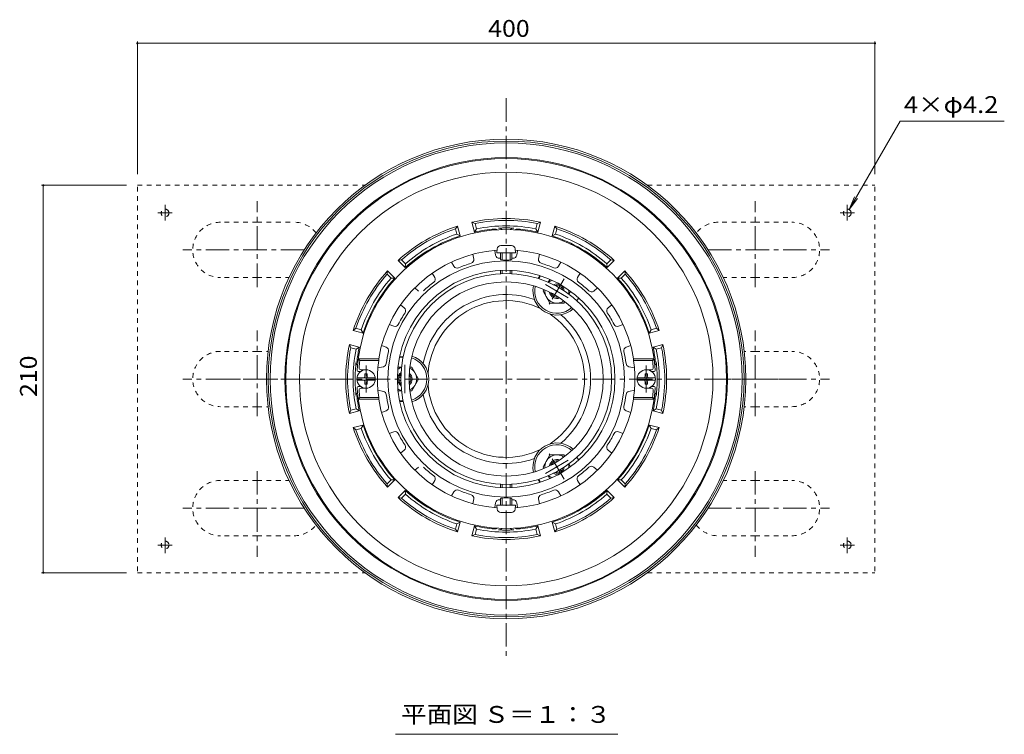
# Model space of a CAD drawing. Units: millimetres. Extents: x -629 to 826, y -582 to 583.
# Drawn here: x -458 to 76, y 177 to 565 of the extents above; entities that cross this region are included whole.
import ezdxf

# ---------------------------------------------------------------- set-up
doc = ezdxf.new("R2010")
doc.units = ezdxf.units.MM
doc.header["$LTSCALE"] = 3
doc.linetypes.add('JWW_CENTER1', pattern=[6.773333, 4.233333, -0.846667, 0.846667, -0.846667])
doc.linetypes.add('JWW_DASHED1', pattern=[1.693333, 0.846667, -0.846667])
for name, color, linetype in [('041', 7, 'Continuous'), ('051', 7, 'Continuous'), ('その他', 7, 'Continuous'), ('仕上', 7, 'Continuous'), ('寸法', 7, 'Continuous'), ('躯体', 7, 'Continuous'), ('通り芯', 7, 'Continuous')]:
    doc.layers.add(name, color=color, linetype=linetype)
doc.styles.add('ＭＳ ゴシック', font='txt', dxfattribs={"height": 1})

msp = doc.modelspace()

# ---------------------------------------------------------------- linework, layer by layer
at = {"layer": '041', "color": 2, "linetype": 'Continuous', "lineweight": 9}
for radius in [57.15, 52.65]:
    msp.add_circle((-193.76, 369.84), radius, dxfattribs=at)
at = {"layer": '051', "color": 2, "linetype": 'JWW_DASHED1', "lineweight": 9}
for p, q in [((-393.76, 369.84), (-393.76, 474.84)), ((-393.76, 474.84), (-270.41, 474.84)), ((-117.11, 474.84), (6.24, 474.84)), ((6.24, 369.84), (6.24, 474.84)), ((-328.76, 454.84), (-348.76, 454.84)), ((-328.76, 454.84), (-308.76, 454.84)), ((-58.76, 454.84), (-78.76, 454.84)), ((-58.76, 454.84), (-38.76, 454.84)), ((-328.76, 424.84), (-348.76, 424.84)), ((-328.76, 424.84), (-311.55, 424.84)), ((-58.76, 424.84), (-75.97, 424.84)), ((-58.76, 424.84), (-38.76, 424.84)), ((-328.76, 384.84), (-348.76, 384.84)), ((-328.76, 384.84), (-322.94, 384.84)), ((-58.76, 384.84), (-64.58, 384.84)), ((-58.76, 384.84), (-38.76, 384.84)), ((-393.76, 369.84), (-393.76, 264.84)), ((6.24, 369.84), (6.24, 264.84)), ((-328.76, 354.84), (-348.76, 354.84)), ((-328.76, 354.84), (-322.85, 354.84)), ((-58.76, 354.84), (-64.68, 354.84)), ((-58.76, 354.84), (-38.76, 354.84)), ((-328.76, 314.84), (-348.76, 314.84)), ((-328.76, 314.84), (-311.55, 314.84)), ((-58.76, 314.84), (-75.97, 314.84)), ((-58.76, 314.84), (-38.76, 314.84)), ((-328.76, 284.84), (-348.76, 284.84)), ((-328.76, 284.84), (-308.76, 284.84)), ((-58.76, 284.84), (-78.76, 284.84)), ((-58.76, 284.84), (-38.76, 284.84)), ((-393.76, 264.84), (-270.41, 264.84)), ((-117.11, 264.84), (6.24, 264.84))]:
    msp.add_line(p, q, dxfattribs=at)
at = {"layer": '051', "color": 2, "linetype": 'JWW_CENTER1', "lineweight": 9}
for p, q in [((-328.76, 419.71), (-328.76, 466.22)), ((-58.76, 419.71), (-58.76, 466.22)), ((-374.93, 459.84), (-382.66, 459.84)), ((-378.76, 455.83), (-378.76, 464.26)), ((-12.59, 459.84), (-4.86, 459.84)), ((-8.76, 455.83), (-8.76, 464.26)), ((-303.31, 439.84), (-369.2, 439.84)), ((-84.22, 439.84), (-18.32, 439.84)), ((-328.76, 349.71), (-328.76, 396.22)), ((-58.76, 349.71), (-58.76, 396.22)), ((-303.31, 369.84), (-369.2, 369.84)), ((-84.22, 369.84), (-18.32, 369.84)), ((-328.76, 319.96), (-328.76, 273.45)), ((-58.76, 319.96), (-58.76, 273.45)), ((-303.31, 299.84), (-369.2, 299.84)), ((-84.22, 299.84), (-18.32, 299.84)), ((-378.76, 283.85), (-378.76, 275.41)), ((-8.76, 283.85), (-8.76, 275.41)), ((-374.93, 279.84), (-382.66, 279.84)), ((-12.59, 279.84), (-4.86, 279.84))]:
    msp.add_line(p, q, dxfattribs=at)
at = {"layer": '051', "color": 2, "linetype": 'JWW_DASHED1', "lineweight": 9}
for centre in [(-378.76, 459.84), (-8.76, 459.84), (-378.76, 279.84), (-8.76, 279.84)]:
    msp.add_circle(centre, 2.1, dxfattribs=at)
for centre, start, end in [((-348.76, 439.84), 90, 270), ((-308.76, 439.84), 37.6316, 90), ((-78.76, 439.84), 90, 142.3684), ((-38.76, 439.84), 270, 90), ((-348.76, 369.84), 90, 270), ((-38.76, 369.84), 270, 90), ((-348.76, 299.84), 90, 270), ((-38.76, 299.84), 270, 90), ((-308.76, 299.84), 270, 322.3684), ((-78.76, 299.84), 217.6316, 270)]:
    msp.add_arc(centre, 15, start, end, dxfattribs=at)
at = {"layer": 'その他', "color": 7, "linetype": 'Continuous', "lineweight": 9}
for p, q in [((-393.76, 552.73), (-393.76, 480.84)), ((6.24, 551.83), (-393.76, 551.83)), ((6.24, 552.73), (6.24, 480.84)), ((-445.7, 474.84), (-399.76, 474.84)), ((-444.8, 474.84), (-444.8, 264.84)), ((-445.7, 264.84), (-399.76, 264.84))]:
    msp.add_line(p, q, dxfattribs=at)
at = {"layer": 'その他', "color": 4, "linetype": 'Continuous', "lineweight": 9}
for p, q in [((-171, 422.26), (-170.07, 423.87)), ((-173.76, 417.47), (-173.27, 418.33)), ((-173.76, 417.47), (-170.01, 410.97)), ((-164.62, 419), (-163.67, 419.54)), ((-163.64, 418.4), (-163.17, 418.68)), ((-159.74, 415.76), (-158.81, 417.37)), ((-169.36, 416.26), (-169.15, 416.38)), ((-168.86, 415.39), (-168.12, 415.82)), ((-162.51, 410.97), (-162.01, 411.83)), ((-170.01, 410.97), (-162.51, 410.97)), ((-250.54, 376.34), (-252.4, 376.34)), ((-245.01, 376.34), (-246.01, 376.34)), ((-241.26, 369.84), (-245.01, 376.34)), ((-250.91, 370.5), (-251.86, 371.05)), ((-250.91, 369.18), (-251.86, 368.63)), ((-250.88, 371.64), (-251.36, 371.91)), ((-241.26, 369.83), (-245.01, 363.34)), ((-241.26, 369.84), (-241.26, 369.84)), ((-241.26, 369.84), (-241.26, 369.83)), ((-250.54, 363.34), (-252.4, 363.34)), ((-250.88, 368.03), (-251.36, 367.76)), ((-245.01, 363.34), (-246.01, 363.34)), ((-173.76, 322.2), (-170.01, 328.71)), ((-170.01, 328.71), (-162.51, 328.71)), ((-162.51, 328.71), (-162.01, 327.84)), ((-173.76, 322.2), (-173.27, 321.34)), ((-169.36, 323.42), (-169.15, 323.29)), ((-168.86, 324.28), (-168.12, 323.85)), ((-164.62, 320.68), (-163.67, 320.13)), ((-163.64, 321.27), (-163.17, 321)), ((-159.74, 323.91), (-158.81, 322.3)), ((-171, 317.41), (-170.07, 315.8))]:
    msp.add_line(p, q, dxfattribs=at)
at = {"layer": 'その他', "color": 4, "linetype": 'JWW_CENTER1', "lineweight": 9}
for p, q in [((-162.39, 424.18), (-170.36, 410.36)), ((-166.26, 417.47), (-172.46, 421.05)), ((-166.26, 417.47), (-160.06, 413.89)), ((-248.76, 369.84), (-248.76, 377.54)), ((-248.76, 369.84), (-248.76, 362.14)), ((-162.39, 315.49), (-170.36, 329.31)), ((-166.26, 322.21), (-160.06, 325.79)), ((-166.26, 322.21), (-172.46, 318.62))]:
    msp.add_line(p, q, dxfattribs=at)
at = {"layer": 'その他', "color": 7, "linetype": 'Continuous', "lineweight": 9, "const_width": 0.6}
for points in [[(-393.46, 551.83, 0.414214), (-393.76, 552.13, 0.414214), (-394.06, 551.83, 0.414214), (-393.76, 551.53, 0.414214)], [(6.54, 551.83, 0.414214), (6.24, 552.13, 0.414214), (5.94, 551.83, 0.414214), (6.24, 551.53, 0.414214)], [(-444.5, 474.84, 0.414214), (-444.8, 475.14, 0.414214), (-445.1, 474.84, 0.414214), (-444.8, 474.54, 0.414214)], [(-444.5, 264.84, 0.414214), (-444.8, 265.14, 0.414214), (-445.1, 264.84, 0.414214), (-444.8, 264.54, 0.414214)]]:
    msp.add_lwpolyline(points, format="xyb", close=True, dxfattribs=at)
at = {"layer": 'その他', "color": 4, "linetype": 'Continuous', "lineweight": 9}
for centre, radius, start, end in [((-166.26, 417.47), 6.5, 114.6367, 133.8445), ((-166.26, 417.47), 6.5, 174.3814, 305.6071), ((-166.26, 417.47), 4, 187.6838, 292.3161), ((-166.26, 417.47), 3.32, 196.235, 283.7649), ((-166.26, 417.47), 4, 0.7738, 119.2261), ((-166.26, 417.47), 3.32, 9.0021, 110.9978), ((-166.26, 417.47), 6.5, 346.144, 5.3517), ((-248.76, 369.84), 6.5, 106.1439, 125.3517), ((-248.76, 369.84), 6.5, 359.9511, 65.607), ((-248.76, 369.84), 4, 120.7744, 180), ((-248.76, 369.84), 4, 180, 239.2256), ((-248.76, 369.84), 3.32, 129.0029, 180), ((-248.76, 369.84), 3.32, 180, 230.9971), ((-248.76, 369.84), 3.32, 0, 43.7657), ((-248.76, 369.84), 3.32, 316.2343, 0), ((-248.76, 369.84), 4, 0, 52.3167), ((-248.76, 369.84), 4, 307.6833, 0), ((-248.76, 369.83), 6.5, 294.393, 0.0489), ((-248.76, 369.83), 6.5, 234.6483, 253.8561), ((-166.26, 322.21), 6.5, 54.3929, 185.6186), ((-166.26, 322.21), 4, 67.6839, 172.3162), ((-166.26, 322.21), 3.32, 76.2351, 163.765), ((-166.26, 322.21), 4, 240.7739, 359.2262), ((-166.26, 322.21), 3.32, 249.0022, 350.9979), ((-166.26, 322.21), 6.5, 354.6483, 13.856), ((-166.26, 322.21), 6.5, 226.1555, 245.3633)]:
    msp.add_arc(centre, radius, start, end, dxfattribs=at)
at = {"layer": '仕上', "color": 6, "linetype": 'Continuous', "lineweight": 9}
for p, q in [((-199.5, 436.94), (-199.96, 439.56)), ((-188.02, 436.94), (-187.56, 439.56)), ((-222.11, 430.93), (-223.44, 433.24)), ((-211.32, 434.86), (-211.78, 437.48)), ((-176.2, 434.86), (-175.74, 437.48)), ((-165.42, 430.93), (-164.09, 433.24)), ((-232.5, 424.93), (-233.83, 427.24)), ((-155.02, 424.93), (-153.69, 427.24)), ((-241.29, 417.55), (-243.33, 419.26)), ((-146.23, 417.55), (-144.19, 419.26)), ((-249.01, 408.36), (-251.04, 410.07)), ((-138.52, 408.36), (-136.48, 410.07)), ((-254.74, 398.42), (-257.25, 399.33)), ((-132.78, 398.42), (-130.28, 399.33)), ((-258.85, 387.14), (-261.35, 388.05)), ((-128.67, 387.14), (-126.17, 388.05)), ((-273.13, 379.84), (-274.01, 380.84)), ((-262.89, 380.84), (-274.01, 380.84)), ((-263.04, 379.84), (-273.13, 379.84)), ((-262.89, 380.84), (-262.87, 379.84)), ((-124.63, 380.84), (-124.65, 379.84)), ((-124.65, 379.84), (-114.39, 379.84)), ((-124.63, 380.84), (-113.51, 380.84)), ((-114.39, 379.84), (-113.51, 380.84)), ((-272.76, 373.84), (-273.61, 373.84)), ((-269.76, 374.84), (-272.53, 374.84)), ((-260.32, 376.52), (-263.33, 375.84)), ((-127.2, 376.52), (-124.19, 375.84)), ((-117.76, 374.84), (-114.99, 374.84)), ((-114.76, 373.84), (-113.92, 373.84)), ((-272.76, 365.84), (-273.61, 365.84)), ((-269.76, 364.84), (-272.53, 364.84)), ((-260.32, 363.15), (-263.33, 363.84)), ((-127.2, 363.15), (-124.19, 363.84)), ((-117.76, 364.84), (-114.99, 364.84)), ((-114.76, 365.84), (-113.92, 365.84)), ((-273.13, 359.84), (-274.01, 358.84)), ((-262.89, 358.84), (-274.01, 358.84)), ((-263.04, 359.84), (-273.13, 359.84)), ((-262.89, 358.84), (-262.87, 359.84)), ((-124.65, 359.84), (-114.39, 359.84)), ((-124.63, 358.84), (-124.65, 359.84)), ((-124.63, 358.84), (-113.51, 358.84)), ((-114.39, 359.84), (-113.51, 358.84)), ((-258.85, 352.53), (-261.35, 351.62)), ((-128.67, 352.53), (-126.17, 351.62)), ((-254.74, 341.26), (-257.25, 340.35)), ((-132.78, 341.26), (-130.28, 340.35)), ((-249.01, 331.31), (-251.04, 329.6)), ((-138.52, 331.31), (-136.48, 329.6)), ((-241.29, 322.12), (-243.33, 320.41)), ((-146.23, 322.12), (-144.19, 320.41)), ((-232.5, 314.74), (-233.83, 312.44)), ((-155.02, 314.74), (-153.69, 312.44)), ((-222.11, 308.74), (-223.44, 306.44)), ((-211.32, 304.82), (-211.78, 302.2)), ((-176.2, 304.82), (-175.74, 302.2)), ((-165.42, 308.74), (-164.09, 306.44)), ((-199.5, 302.73), (-199.96, 300.11)), ((-188.02, 302.73), (-187.56, 300.11))]:
    msp.add_line(p, q, dxfattribs=at)
at = {"layer": '仕上', "color": 4, "linetype": 'Continuous', "lineweight": 9}
for p, q in [((-198.58, 440.34), (-198.76, 438.27)), ((-198.76, 438.27), (-188.76, 438.27)), ((-196.76, 438.27), (-196.76, 434.58)), ((-196.59, 442.17), (-190.94, 442.17)), ((-195.89, 438.27), (-195.89, 434.38)), ((-191.63, 438.27), (-191.63, 434.38)), ((-190.76, 438.27), (-190.76, 434.58)), ((-188.94, 440.34), (-188.76, 438.27)), ((-196.76, 428.76), (-196.76, 426.91)), ((-195.89, 428.8), (-195.89, 426.95)), ((-191.63, 428.8), (-191.63, 426.95)), ((-190.76, 428.76), (-190.76, 426.91)), ((-264.8, 370.44), (-274.73, 370.44)), ((-264.8, 369.24), (-274.73, 369.24)), ((-270.36, 372.59), (-269.16, 372.59)), ((-270.36, 371.44), (-270.36, 372.59)), ((-269.16, 371.44), (-269.16, 372.59)), ((-112.8, 370.44), (-122.73, 370.44)), ((-112.8, 369.24), (-122.73, 369.24)), ((-118.36, 372.59), (-117.16, 372.59)), ((-118.36, 371.44), (-118.36, 372.59)), ((-117.16, 371.44), (-117.16, 372.59)), ((-270.36, 368.24), (-270.36, 367.09)), ((-270.36, 367.09), (-269.16, 367.09)), ((-269.16, 368.24), (-269.16, 367.09)), ((-118.36, 368.24), (-118.36, 367.09)), ((-118.36, 367.09), (-117.16, 367.09)), ((-117.16, 368.24), (-117.16, 367.09)), ((-196.76, 310.91), (-196.76, 312.77)), ((-195.89, 310.88), (-195.89, 312.73)), ((-191.63, 310.88), (-191.63, 312.73)), ((-190.76, 310.91), (-190.76, 312.77)), ((-196.76, 301.41), (-196.76, 305.1)), ((-195.89, 301.41), (-195.89, 305.29)), ((-191.63, 301.41), (-191.63, 305.29)), ((-190.76, 301.41), (-190.76, 305.1)), ((-198.76, 301.41), (-188.76, 301.41)), ((-198.58, 299.33), (-198.76, 301.41)), ((-188.94, 299.33), (-188.76, 301.41)), ((-196.59, 297.51), (-190.94, 297.51))]:
    msp.add_line(p, q, dxfattribs=at)
at = {"layer": '仕上', "color": 4, "linetype": 'JWW_CENTER1', "lineweight": 9}
for p, q in [((-269.76, 369.84), (-269.76, 377.15)), ((-117.76, 369.84), (-117.76, 377.15)), ((-269.76, 369.84), (-269.76, 362.53)), ((-117.76, 369.84), (-117.76, 362.53))]:
    msp.add_line(p, q, dxfattribs=at)
at = {"layer": '仕上', "color": 6, "linetype": 'Continuous', "lineweight": 9}
for centre, radius, start, end in [((-193.76, 369.84), 81, 3.5833, 176.4167), ((-193.76, 369.84), 70, 93.9955, 170.9589), ((-193.76, 369.84), 70, 9.0411, 86.0045), ((-193.76, 369.84), 64.1, 0, 180), ((-193.76, 369.84), 65.56, 106.8009, 113.1991), ((-213.29, 434.51), 2, 286.8009, 10.0002), ((-197.53, 437.29), 2, 190, 273.1993), ((-193.76, 369.84), 65.56, 92.623, 93.1991), ((-193.76, 369.84), 65.56, 86.8009, 87.3772), ((-189.99, 437.29), 2, 266.8009, 350.0002), ((-174.23, 434.51), 2, 170, 253.1993), ((-193.76, 369.84), 65.56, 66.8009, 73.1991), ((-193.76, 369.84), 59, 0, 180), ((-220.37, 431.93), 2, 210, 293.1993), ((-167.15, 431.93), 2, 246.8009, 330.0002), ((-193.76, 369.84), 65.56, 126.8009, 133.1991), ((-234.23, 423.93), 2, 306.8009, 30.0002), ((-153.29, 423.93), 2, 150, 233.1993), ((-193.76, 369.84), 65.56, 46.8009, 53.1991), ((-147.52, 419.08), 2, 226.8009, 310.0002), ((-250.29, 406.83), 2, 326.8009, 50.0002), ((-137.23, 406.83), 2, 130, 213.1993), ((-193.76, 369.84), 65.56, 146.8009, 153.1991), ((-193.76, 369.84), 65.56, 26.8009, 33.1991), ((-254.06, 400.3), 2, 250, 333.1993), ((-133.46, 400.3), 2, 206.8009, 290.0002), ((-259.53, 385.26), 2, 346.8009, 70.0002), ((-193.76, 369.84), 65.56, 166.8009, 172.6553), ((-127.99, 385.26), 2, 110, 193.1993), ((-193.76, 369.84), 65.56, 7.3447, 13.1991), ((-193.76, 369.84), 80, 172.8192, 175.6442), ((-193.76, 369.84), 69.83, 171.7662, 180), ((-193.76, 369.84), 69.83, 0, 8.2338), ((-193.76, 369.84), 80, 4.3558, 7.1808), ((-273.61, 374.84), 1, 176.4165, 270), ((-272.53, 375.84), 1, 175.6438, 270), ((-260.76, 378.47), 2, 282.8414, 352.6554), ((-126.76, 378.47), 2, 187.3446, 257.1586), ((-114.99, 375.84), 1, 270, 4.3562), ((-113.92, 374.84), 1, 270, 3.5835), ((-193.76, 369.84), 69.83, 180, 188.2338), ((-193.76, 369.84), 64.1, 180, 0), ((-193.76, 369.84), 59, 180, 0), ((-193.76, 369.84), 69.83, 351.7662, 0), ((-273.61, 364.84), 1, 90, 183.5835), ((-193.76, 369.84), 81, 183.5833, 356.4167), ((-272.53, 363.84), 1, 90, 184.3562), ((-193.76, 369.84), 80, 184.3558, 187.1808), ((-260.76, 361.2), 2, 7.3446, 77.1586), ((-126.76, 361.2), 2, 102.8414, 172.6554), ((-114.99, 363.84), 1, 355.6438, 90), ((-193.76, 369.84), 80, 352.8192, 355.6442), ((-113.92, 364.84), 1, 356.4165, 90), ((-193.76, 369.84), 70, 189.0411, 266.0045), ((-193.76, 369.84), 65.56, 187.3447, 193.1991), ((-193.76, 369.84), 70, 273.9955, 350.9589), ((-193.76, 369.84), 65.56, 346.8009, 352.6553), ((-259.53, 354.41), 2, 289.9998, 13.1991), ((-127.99, 354.41), 2, 166.8007, 250), ((-254.06, 339.38), 2, 26.8007, 110), ((-193.76, 369.84), 65.56, 206.8009, 213.1991), ((-193.76, 369.84), 65.56, 326.8009, 333.1991), ((-133.46, 339.38), 2, 69.9998, 153.1991), ((-250.29, 332.85), 2, 309.9998, 33.1991), ((-137.23, 332.85), 2, 146.8007, 230), ((-193.76, 369.84), 65.56, 226.8009, 233.1991), ((-193.76, 369.84), 65.56, 306.8009, 313.1991), ((-147.52, 320.59), 2, 49.9998, 133.1991), ((-234.23, 315.74), 2, 329.9998, 53.1991), ((-153.29, 315.74), 2, 126.8007, 210), ((-220.37, 307.74), 2, 66.8007, 150), ((-167.15, 307.74), 2, 29.9998, 113.1991), ((-193.76, 369.84), 65.56, 246.8009, 253.1991), ((-213.29, 305.16), 2, 349.9998, 73.1991), ((-197.53, 302.39), 2, 86.8007, 170), ((-193.76, 369.84), 65.56, 266.8009, 267.377), ((-193.76, 369.84), 65.56, 272.6228, 273.1991), ((-189.99, 302.39), 2, 9.9998, 93.1991), ((-174.23, 305.16), 2, 106.8007, 190), ((-193.76, 369.84), 65.56, 286.8009, 293.1991)]:
    msp.add_arc(centre, radius, start, end, dxfattribs=at)
at = {"layer": '仕上', "color": 4, "linetype": 'Continuous', "lineweight": 9}
for centre, radius, start, end in [((-196.59, 440.17), 2, 90, 175), ((-190.94, 440.17), 2, 5, 90), ((-269.76, 369.84), 5, 0, 180), ((-117.76, 369.84), 5, 0, 180), ((-269.76, 369.84), 5, 180, 0), ((-271.36, 371.44), 1, 270, 0), ((-271.36, 368.24), 1, 0, 90), ((-268.16, 371.44), 1, 180, 270), ((-268.16, 368.24), 1, 90, 180), ((-117.76, 369.84), 5, 180, 0), ((-119.36, 371.44), 1, 270, 0), ((-119.36, 368.24), 1, 0, 90), ((-116.16, 371.44), 1, 180, 270), ((-116.16, 368.24), 1, 90, 180), ((-196.59, 299.51), 2, 185, 270), ((-190.94, 299.51), 2, 270, 355)]:
    msp.add_arc(centre, radius, start, end, dxfattribs=at)
for centre, start_param, end_param in [((-193.76, 434.58), 0, 3.141593), ((-193.76, 305.1), 3.141593, 6.283185)]:
    msp.add_ellipse(centre, major_axis=(-3, 0), ratio=0.0904, start_param=start_param, end_param=end_param, dxfattribs=at)
at = {"layer": '寸法', "color": 7, "linetype": 'Continuous', "lineweight": 9}
for p, q in [((20, 509.65), (-7.71, 461.66)), ((76.4, 509.65), (20, 509.65)), ((-7.71, 461.66), (-4.84, 468.58)), ((-7.71, 461.66), (-3.15, 467.61)), ((-253.71, 177.23), (-133.17, 177.23))]:
    msp.add_line(p, q, dxfattribs=at)
at = {"layer": '躯体', "color": 2, "linetype": 'Continuous', "lineweight": 9}
for p, q in [((-212.39, 454.82), (-210.66, 454.16)), ((-210.97, 449.5), (-212.39, 454.82)), ((-209.88, 451.26), (-210.66, 454.16)), ((-177.64, 451.26), (-176.86, 454.16)), ((-176.86, 454.16), (-175.13, 454.82)), ((-176.56, 449.5), (-175.13, 454.82)), ((-221.29, 451.31), (-220.12, 452.75)), ((-220.51, 448.41), (-221.29, 451.31)), ((-218.69, 447.43), (-220.12, 452.75)), ((-209.88, 451.26), (-210.97, 449.5)), ((-177.64, 451.26), (-176.56, 449.5)), ((-168.83, 447.43), (-167.4, 452.75)), ((-167.4, 452.75), (-166.24, 451.31)), ((-167.01, 448.41), (-166.24, 451.31)), ((-220.51, 448.41), (-218.69, 447.43)), ((-167.01, 448.41), (-168.83, 447.43)), ((-252.39, 434.12), (-250.56, 434.41)), ((-248.49, 430.23), (-252.39, 434.12)), ((-248.43, 432.29), (-250.56, 434.41)), ((-139.09, 432.29), (-136.96, 434.41)), ((-139.03, 430.23), (-135.14, 434.12)), ((-136.96, 434.41), (-135.14, 434.12)), ((-258.34, 426.63), (-258.04, 428.46)), ((-254.15, 424.57), (-258.04, 428.46)), ((-248.43, 432.29), (-248.49, 430.23)), ((-139.09, 432.29), (-139.03, 430.23)), ((-133.37, 424.57), (-129.48, 428.46)), ((-129.48, 428.46), (-129.19, 426.63)), ((-256.21, 424.51), (-258.34, 426.63)), ((-256.21, 424.51), (-254.15, 424.57)), ((-175.38, 425.9), (-176.32, 424.26)), ((-175.18, 425.84), (-176.13, 424.2)), ((-131.31, 424.51), (-133.37, 424.57)), ((-131.31, 424.51), (-129.19, 426.63)), ((-154.56, 413.93), (-155.5, 412.29)), ((-154.4, 413.79), (-155.35, 412.15)), ((-276.67, 396.19), (-275.24, 397.36)), ((-271.35, 394.77), (-276.67, 396.19)), ((-272.33, 396.58), (-275.24, 397.36)), ((-272.33, 396.58), (-271.35, 394.77)), ((-115.19, 396.58), (-116.17, 394.77)), ((-116.17, 394.77), (-110.85, 396.19)), ((-115.19, 396.58), (-112.29, 397.36)), ((-112.29, 397.36), (-110.85, 396.19)), ((-278.74, 388.47), (-278.08, 386.74)), ((-273.42, 387.04), (-278.74, 388.47)), ((-275.18, 385.96), (-278.08, 386.74)), ((-275.18, 385.96), (-273.42, 387.04)), ((-114.1, 387.04), (-108.78, 388.47)), ((-112.34, 385.96), (-114.1, 387.04)), ((-112.34, 385.96), (-109.44, 386.74)), ((-108.78, 388.47), (-109.44, 386.74)), ((-251.55, 381.75), (-249.66, 381.75)), ((-251.51, 381.95), (-249.61, 381.95)), ((-251.55, 357.93), (-249.66, 357.93)), ((-278.74, 351.21), (-278.08, 352.94)), ((-273.42, 352.63), (-278.74, 351.21)), ((-275.18, 353.71), (-278.08, 352.94)), ((-275.18, 353.71), (-273.42, 352.63)), ((-251.51, 357.73), (-249.61, 357.73)), ((-112.34, 353.71), (-114.1, 352.63)), ((-114.1, 352.63), (-108.78, 351.21)), ((-112.34, 353.71), (-109.44, 352.94)), ((-108.78, 351.21), (-109.44, 352.94)), ((-271.35, 344.9), (-276.67, 343.48)), ((-276.67, 343.48), (-275.24, 342.31)), ((-272.33, 343.09), (-275.24, 342.31)), ((-272.33, 343.09), (-271.35, 344.9)), ((-116.17, 344.9), (-110.85, 343.48)), ((-115.19, 343.09), (-116.17, 344.9)), ((-115.19, 343.09), (-112.29, 342.31)), ((-112.29, 342.31), (-110.85, 343.48)), ((-154.56, 325.75), (-155.5, 327.38)), ((-154.4, 325.88), (-155.35, 327.52)), ((-256.21, 315.17), (-258.34, 313.04)), ((-254.15, 315.11), (-258.04, 311.21)), ((-256.21, 315.17), (-254.15, 315.11)), ((-175.38, 313.77), (-176.32, 315.41)), ((-175.18, 313.84), (-176.13, 315.48)), ((-131.31, 315.17), (-133.37, 315.11)), ((-133.37, 315.11), (-129.48, 311.21)), ((-131.31, 315.17), (-129.19, 313.04)), ((-258.34, 313.04), (-258.04, 311.21)), ((-129.48, 311.21), (-129.19, 313.04)), ((-248.49, 309.45), (-252.39, 305.56)), ((-252.39, 305.56), (-250.56, 305.26)), ((-248.43, 307.39), (-250.56, 305.26)), ((-248.43, 307.39), (-248.49, 309.45)), ((-139.09, 307.39), (-139.03, 309.45)), ((-139.09, 307.39), (-136.96, 305.26)), ((-139.03, 309.45), (-135.14, 305.56)), ((-136.96, 305.26), (-135.14, 305.56)), ((-220.51, 291.26), (-221.29, 288.36)), ((-220.51, 291.26), (-218.69, 292.24)), ((-218.69, 292.24), (-220.12, 286.93)), ((-210.97, 290.17), (-212.39, 284.85)), ((-209.88, 288.42), (-210.97, 290.17)), ((-209.88, 288.42), (-210.66, 285.51)), ((-177.64, 288.42), (-176.56, 290.17)), ((-177.64, 288.42), (-176.86, 285.51)), ((-176.56, 290.17), (-175.13, 284.85)), ((-167.01, 291.26), (-168.83, 292.24)), ((-168.83, 292.24), (-167.4, 286.93)), ((-167.01, 291.26), (-166.24, 288.36)), ((-221.29, 288.36), (-220.12, 286.93)), ((-212.39, 284.85), (-210.66, 285.51)), ((-176.86, 285.51), (-175.13, 284.85)), ((-167.4, 286.93), (-166.24, 288.36))]:
    msp.add_line(p, q, dxfattribs=at)
for centre, radius, start, end in [((-193.76, 369.84), 120, 0, 180), ((-193.76, 369.84), 119.5, 0, 180), ((-193.76, 369.84), 112.14, 0, 180), ((-193.76, 369.84), 87, 77.6352, 102.3648), ((-193.76, 369.84), 86, 78.6668, 101.3332), ((-193.76, 369.84), 87, 107.6352, 132.3648), ((-193.76, 369.84), 86, 108.6668, 131.3332), ((-193.76, 369.84), 81.5, 94.3269, 102.1868), ((-193.76, 369.84), 83, 78.7995, 101.2005), ((-199.76, 449.11), 2, 52.4449, 94.327), ((-193.76, 369.84), 81.9, 87.1304, 92.8696), ((-197.76, 449.64), 2, 35.6954, 92.8695), ((-189.76, 449.64), 2, 87.1305, 144.3046), ((-187.76, 449.11), 2, 85.673, 127.5563), ((-193.76, 369.84), 81.5, 77.8132, 85.6731), ((-193.76, 369.84), 87, 47.6352, 72.3648), ((-193.76, 369.84), 86, 48.6668, 71.3332), ((-193.76, 369.84), 81.5, 107.8132, 132.1868), ((-193.76, 369.84), 83, 108.7995, 131.2005), ((-193.76, 369.84), 81.5, 47.8132, 72.1868), ((-193.76, 369.84), 83, 48.7995, 71.2005), ((-193.76, 369.84), 87, 137.6352, 162.3648), ((-193.76, 369.84), 87, 17.6352, 42.3648), ((-193.76, 369.84), 86, 138.6668, 161.3332), ((-193.76, 369.84), 83, 138.7995, 161.2005), ((-193.76, 369.84), 81.5, 137.8132, 162.1868), ((-166.26, 417.47), 6, 59.9993, 60), ((-193.76, 369.84), 81.5, 17.8132, 42.1868), ((-193.76, 369.84), 83, 18.7995, 41.2005), ((-193.76, 369.84), 86, 18.6668, 41.3332), ((-166.26, 417.47), 13, 167.1628, 312.8372), ((-166.26, 417.47), 12, 167.502, 240), ((-166.26, 417.47), 12, 240, 312.498), ((-193.76, 369.84), 87, 167.6352, 180), ((-193.76, 369.84), 86, 168.6668, 180), ((-193.76, 369.84), 83, 168.7995, 180), ((-193.76, 369.84), 81.5, 167.8132, 172.7738), ((-193.76, 369.84), 81.5, 7.2262, 12.1868), ((-193.76, 369.84), 83, 0, 11.2005), ((-193.76, 369.84), 86, 0, 11.3332), ((-193.76, 369.84), 87, 0, 12.3648), ((-272.63, 379.84), 2, 172.774, 214.6606), ((-248.76, 369.84), 12, 360, 72.498), ((-248.76, 369.84), 13, 360, 72.8372), ((-114.89, 379.84), 2, 325.3414, 7.226), ((-193.76, 369.84), 81.9, 173.5327, 180), ((-273.16, 378.84), 2, 173.5329, 230.8945), ((-114.37, 378.84), 2, 309.1051, 6.4671), ((-193.76, 369.84), 81.9, 0, 6.4673), ((-193.76, 369.84), 120, 180, 0), ((-193.76, 369.84), 119.5, 180, 0), ((-193.76, 369.84), 112.14, 180, 0), ((-193.76, 369.84), 87, 180, 192.3648), ((-193.76, 369.84), 86, 180, 191.3332), ((-193.76, 369.84), 83, 180, 191.2005), ((-193.76, 369.84), 81.9, 180, 186.4673), ((-248.76, 369.84), 12, 287.502, 0), ((-248.76, 369.84), 13, 287.1628, 0), ((-193.76, 369.84), 81.9, 353.5327, 0), ((-193.76, 369.84), 83, 348.7995, 0), ((-193.76, 369.84), 86, 348.6668, 0), ((-193.76, 369.84), 87, 347.6352, 0), ((-273.16, 360.84), 2, 129.1055, 186.4671), ((-272.63, 359.84), 2, 145.3394, 187.226), ((-193.76, 369.84), 81.5, 187.2262, 192.1868), ((-193.76, 369.84), 81.5, 347.8132, 352.7738), ((-114.89, 359.84), 2, 352.774, 34.6586), ((-114.37, 360.84), 2, 353.5329, 50.8949), ((-193.76, 369.84), 87, 197.6352, 222.3648), ((-193.76, 369.84), 86, 198.6668, 221.3332), ((-193.76, 369.84), 83, 198.7995, 221.2005), ((-193.76, 369.84), 81.5, 197.8132, 222.1868), ((-193.76, 369.84), 81.5, 317.8132, 342.1868), ((-193.76, 369.84), 83, 318.7995, 341.2005), ((-193.76, 369.84), 87, 317.6352, 342.3648), ((-193.76, 369.84), 86, 318.6668, 341.3332), ((-166.26, 322.21), 13, 47.1628, 192.8372), ((-166.26, 322.21), 12, 120, 192.498), ((-166.26, 322.21), 12, 47.502, 120), ((-166.26, 322.21), 6, 300, 300.0007), ((-193.76, 369.84), 87, 227.6352, 252.3648), ((-193.76, 369.84), 86, 228.6668, 251.3332), ((-193.76, 369.84), 81.5, 227.8132, 252.1868), ((-193.76, 369.84), 83, 228.7995, 251.2005), ((-193.76, 369.84), 81.5, 287.8132, 312.1868), ((-193.76, 369.84), 87, 287.6352, 312.3648), ((-193.76, 369.84), 83, 288.7995, 311.2005), ((-193.76, 369.84), 86, 288.6668, 311.3332), ((-193.76, 369.84), 81.5, 257.8132, 265.6731), ((-193.76, 369.84), 83, 258.7995, 281.2005), ((-199.76, 290.56), 2, 265.673, 307.5551), ((-197.76, 290.04), 2, 267.1305, 324.3046), ((-189.76, 290.04), 2, 215.6954, 272.8695), ((-187.76, 290.56), 2, 232.4437, 274.327), ((-193.76, 369.84), 81.5, 274.3269, 282.1868), ((-193.76, 369.84), 87, 257.6352, 282.3648), ((-193.76, 369.84), 86, 258.6668, 281.3332), ((-193.76, 369.84), 81.9, 267.1304, 272.8696)]:
    msp.add_arc(centre, radius, start, end, dxfattribs=at)
at = {"layer": '通り芯', "color": 3, "linetype": 'JWW_CENTER1', "lineweight": 9}
for p, q in [((-193.76, 522.01), (-193.76, 217.66)), ((-350.58, 369.84), (-43.57, 369.84))]:
    msp.add_line(p, q, dxfattribs=at)
at = {"layer": '通り芯', "color": 3, "linetype": 'Continuous', "lineweight": 9}
for radius, start, end in [(130, 0.0001, 179.9999), (129, 0, 180), (128, 0, 180), (45.77, 70.4716, 169.5287), (42.49, 64.1997, 175.8012), (42.49, 0, 55.8005), (45.77, 0, 49.5286), (130, 180.0001, 359.9999), (129, 180, 0), (128, 180, 0), (42.49, 304.1995, 360), (45.77, 310.4714, 0), (42.49, 184.1988, 295.8003), (45.77, 190.4713, 289.5284)]:
    msp.add_arc((-193.76, 369.84), radius, start, end, dxfattribs=at)

# ---------------------------------------------------------------- texts
at = {"layer": 'その他', "color": 2, "linetype": 'Continuous', "lineweight": 211, "style": 'ＭＳ ゴシック', "width": 1.083333}
msp.add_text('400', height=9.144, dxfattribs=at).set_placement((-203.51, 555.33))
msp.add_text('210', height=9.144, rotation=90, dxfattribs=at).set_placement((-448.29, 360.09))
at = {"layer": '寸法', "color": 2, "linetype": 'Continuous', "lineweight": 9, "style": 'ＭＳ ゴシック'}
for s, width, p in [('4×φ4.2', 1.109375, (21.94, 514.03)), ('平面図 Ｓ＝１：３', 1.110294, (-250.71, 183.42))]:
    msp.add_text(s, height=9.144, dxfattribs=dict(at, width=width)).set_placement(p)

doc.saveas('drawing.dxf')
